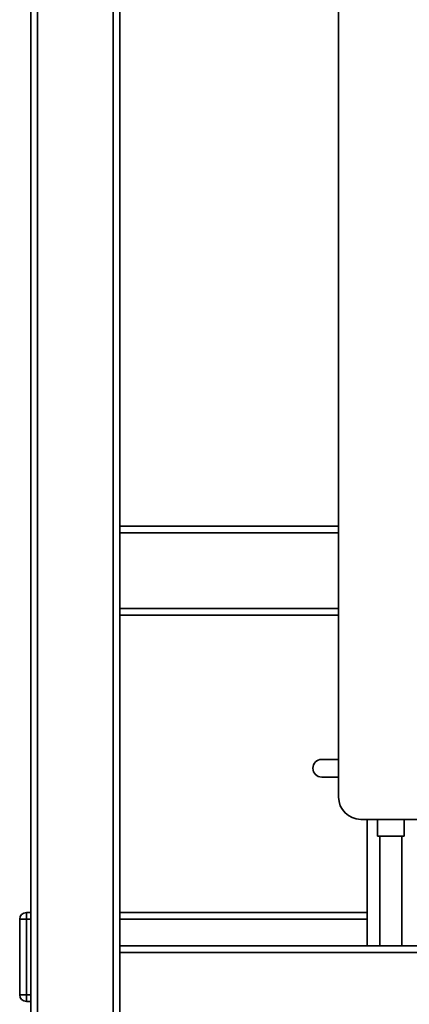
# Paper-space layout 'Blatt2' of a CAD drawing. Units: millimetres. Extents: x 0 to 5940, y 0 to 4200.
# Drawn here: x 3101 to 3276, y 2144 to 2587 of the extents above; entities that cross this region are included whole.
import ezdxf

# ---------------------------------------------------------------- set-up
doc = ezdxf.new("R2010")
doc.units = ezdxf.units.MM

psp = doc.layouts.new('Blatt2')

# ---------------------------------------------------------------- linework, layer by layer
at = {"color": 7, "linetype": 'Continuous', "lineweight": 35, "ltscale": 10}
for p, q in [((3106.13, 1974.9), (3106.13, 3042.9)), ((3109.13, 1974.9), (3109.13, 3039.9)), ((3143.13, 1974.9), (3143.13, 3039.9)), ((3146.13, 2169.9), (3146.13, 2989.9)), ((3244.63, 2236.9), (3244.63, 2741.9)), ((3244.63, 2358.9), (3146.13, 2358.9)), ((3244.63, 2355.9), (3146.13, 2355.9)), ((3244.63, 2321.9), (3146.13, 2321.9)), ((3244.63, 2318.9), (3146.13, 2318.9)), ((3237.06, 2253.9), (3244.63, 2253.9)), ((3244.63, 2245.9), (3237.06, 2245.9)), ((3353.63, 2226.9), (3254.63, 2226.9)), ((3257.48, 2226.9), (3257.48, 2169.9)), ((3262.13, 2226.9), (3262.13, 2219.31)), ((3274.13, 2219.31), (3274.13, 2226.9)), ((3274.13, 2219.31), (3262.13, 2219.31)), ((3263.13, 2219.31), (3263.13, 2169.9)), ((3273.13, 2169.9), (3273.13, 2219.31)), ((3101.13, 2181.9), (3104.13, 2181.9)), ((3101.13, 2147.9), (3101.13, 2181.9)), ((3104.13, 2184.9), (3104.13, 2181.9)), ((3104.13, 2184.9), (3106.13, 2184.9)), ((3106.13, 2181.9), (3104.13, 2181.9)), ((3104.13, 2181.9), (3104.13, 2147.9)), ((3257.48, 2184.9), (3146.13, 2184.9)), ((3257.48, 2181.9), (3146.13, 2181.9)), ((3546.13, 2169.9), (3146.13, 2169.9)), ((3146.13, 2166.9), (3146.13, 2169.9)), ((3543.13, 2166.9), (3146.13, 2166.9)), ((3146.13, 2132.9), (3146.13, 2166.9)), ((3101.13, 2147.9), (3104.13, 2147.9)), ((3104.13, 2147.9), (3104.13, 2144.9)), ((3104.13, 2147.9), (3106.13, 2147.9)), ((3106.13, 2144.9), (3104.13, 2144.9))]:
    psp.add_line(p, q, dxfattribs=at)
at = {"color": 7, "linetype": 'Continuous', "lineweight": 35, "ltscale": 100}
for centre, radius, start, end in [((3237.06, 2249.9), 4, 90, 270), ((3254.63, 2236.9), 10, 180, 270), ((3104.13, 2181.9), 3, 90, 180), ((3104.13, 2147.9), 3, 180, 270)]:
    psp.add_arc(centre, radius, start, end, dxfattribs=at)

doc.saveas('drawing.dxf')
